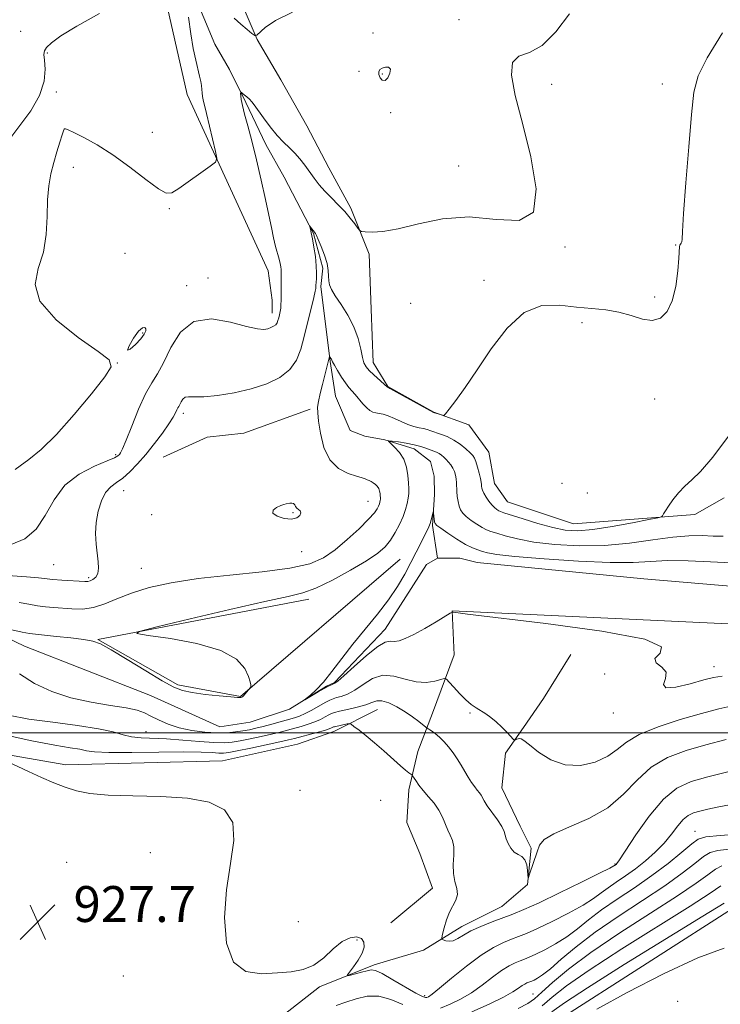
# Model space of a CAD drawing. Extents: x 2119800 to 2122700, y 329800 to 332700.
# Drawn here: x 2121512 to 2121669, y 330940 to 331159 of the extents above; entities that cross this region are included whole.
import ezdxf

# ---------------------------------------------------------------- set-up
doc = ezdxf.new("R2010")
doc.units = 0
doc.header["$MEASUREMENT"] = 0
doc.linetypes.add('rvrstm', pattern=[117.1, 50, -3.9, 0.5, -3.9, 0.5, -3.9, 0.5, -3.9, 50])
for name, color, linetype, lineweight in [('DTM HARD BREAKLINE', 7, 'Continuous', 0), ('DTM SPOT ELEVATION', 2, 'Continuous', 13), ('GRID LINE', 7, 'Continuous', 0), ('INDEX CONTOUR', 41, 'Continuous', 13), ('INTERMEDIATE CONTOUR', 44, 'Continuous', 0), ('SPOT ELEVATION', 7, 'Continuous', 0), ('STREAM - RIVER SINGLE LINE', 142, 'rvrstm', 0)]:
    doc.layers.add(name, color=color, linetype=linetype, lineweight=lineweight)
doc.styles.add('Style-ITALICS', font='ITALICS.shx')

# ---------------------------------------------------------------- blocks, each defined once
blk = doc.blocks.new('SPOT')
at = {"layer": 'SPOT ELEVATION'}
for p, q in [((-3.910000000149012, -3.909999999974389), (3.819999999832362, 3.809999999997672)), ((-1.649999999906868, 3.770000000018626), (1.71999999973923, -3.929999999993015))]:
    blk.add_line(p, q, dxfattribs=at)

msp = doc.modelspace()

# ---------------------------------------------------------------- linework, layer by layer
at = {"layer": 'DTM HARD BREAKLINE', "extrusion": (0.0149206829220901, 0.1820826856415986, 0.983170010125757), "elevation": 92832.68859923558, "flags": 128}
msp.add_lwpolyline([(-2087485.996480935, -494558.3400809804), (-2087564.915969946, -494561.1316493936), (-2087584.884372065, -494566.7147862198)], dxfattribs=at)
at = {"layer": 'DTM HARD BREAKLINE'}
for points in [[(2121553.34, 331196.66, 932.25), (2121557.86, 331183.16, 931.02), (2121559.93, 331171.3, 930.2), (2121561.98, 331162.3, 928.5600000000001), (2121565.27, 331154.53, 927.95), (2121570.6, 331145.53, 927.75), (2121576.34, 331135.31, 927.54), (2121581.27, 331125.9, 927.13), (2121586.19, 331116.9, 926.3100000000001), (2121590.29, 331106.68, 925.7), (2121590.72, 331094.4, 925.09), (2121591.14, 331082.54, 924.6800000000001), (2121594.43, 331077.22, 924.0600000000001), (2121604.66, 331071.5, 924.0600000000001), (2121612.44, 331068.65, 923.86), (2121616.95, 331062.52, 923.24), (2121618.19, 331055.56, 923.04), (2121621.06, 331051.47, 923.04), (2121635.8, 331046.58, 923.04), (2121662.81, 331048.66, 921.61), (2121669.35, 331052.35, 921.61)], [(2121534.12, 331188.86, 932.04), (2121541.09, 331180.28, 930.61), (2121549.73, 331142.23, 928.77), (2121567.79, 331102.97, 926.72), (2121568.62, 331096.42, 926.52), (2121568.62, 331093.56, 926.52)], [(2121550.96, 331165.28, 927.36), (2121555.86, 331153.5, 926.96), (2121559.12, 331147.81, 926.5500000000001), (2121562.79, 331140.5, 925.74), (2121567.27, 331131.15, 925.33), (2121571.35, 331123.84, 924.52), (2121577.87, 331111.25, 923.91), (2121579.91, 331103.53, 923.71), (2121579.51, 331099.46, 923.71), (2121581.56, 331082.79, 921.88), (2121582.79, 331075.07, 920.86), (2121586.06, 331067.35, 920.25), (2121589.31, 331066.14, 920.25), (2121593.78, 331065.33, 920.0500000000001), (2121600.29, 331063.3, 919.44), (2121603.95, 331060.46, 918.83), (2121604.77, 331057.21, 918.22), (2121604.78, 331053.15, 918.22), (2121604.38, 331046.23, 917.8100000000001), (2121605.51, 331038.95, 916.95)], [(2121544.33, 331061.41, 922.61), (2121554.16, 331065.93, 922.61), (2121562.35, 331066.76, 922.61), (2121577.1, 331072.11, 922.4)], [(2121597.18, 331038.72, 918.8100000000001), (2121561.59, 331008.14, 920.08), (2121547.6, 331010.67, 920.34), (2121529.77, 331020.82, 920.08), (2121576.83, 331029.79, 919.57)], [(2121595.05, 330957.63, 925.08), (2121604.39, 330965.37, 924.6700000000001), (2121601.53, 330973.09, 925.49), (2121598.68, 330980, 925.69), (2121599.07, 330987.31, 924.47), (2121601.1, 330995.85, 923.25), (2121604.34, 331004.4, 921.22), (2121609.2, 331017.41, 919.19), (2121608.78, 331027.17, 917.97)], [(2121566.22, 330933.2, 927.11), (2121579.21, 330943.38, 926.3000000000001), (2121591.4, 330948.28, 925.69), (2121602.37, 330951.54, 924.47), (2121610.9, 330956.84, 923.46), (2121619.84, 330961.32, 923.0500000000001), (2121625.53, 330966.21, 922.03), (2121626.33, 330974.34, 921.83), (2121623.88, 330979.22, 921.4200000000001), (2121619.81, 330987.75, 921.02), (2121620.61, 330995.47, 920.2), (2121624.67, 331001.17, 919.8000000000001), (2121629.13, 331007.68, 918.98), (2121635.22, 331017.45, 918.58)], [(2121592.14, 331005.19, 922.85), (2121582.39, 331000.3, 924.6700000000001), (2121574.26, 330997.45, 925.28), (2121557.6, 330993.76, 925.49), (2121522.64, 330992.91, 925.49), (2121471.4, 331001.78, 926.91), (2121427.09, 331001.72, 928.74), (2121382.36, 331006.54, 930.16), (2121370.56, 331011.41, 930.37), (2121366.5, 331012.21, 930.37), (2121359.59, 331011.39, 930.37), (2121321.8, 330997.11, 931.99), (2121281.15, 330993.81, 933.21), (2121272.61, 330995.02, 933.21), (2121263.67, 330991.75, 933.82), (2121256.76, 330988.9, 934.23), (2121253.92, 330986.45, 934.64), (2121239.71, 330970.58, 935.65)], [(2121578.51, 330931.58, 930.19), (2121594.91, 330925.45, 935.1), (2121618.26, 330925.89, 937.15), (2121631.36, 330935.33, 937.77), (2121673.11, 330962.02, 937.15), (2121680.08, 330963.26, 937.36), (2121686.22, 330962.45, 937.36), (2121711.22, 330960.43, 938.38), (2121739.07, 330967.02, 939.82), (2121758.71, 330987.13, 941.25), (2121762.79, 330999.42, 942.48)]]:
    msp.add_polyline3d(points, dxfattribs=at)
at = {"layer": 'DTM SPOT ELEVATION'}
for p in [(2121610.27, 331158.92, 926.48), (2121512.58, 331156.36, 930.58), (2121591.11, 331155.94, 926.58), (2121518.56, 331151.49, 929.88), (2121587.97, 331147.4, 927.08), (2121593.16, 331146.81, 928.28), (2121630.93, 331144.5, 925.48), (2121655.61, 331144.59, 924.48), (2121520.52, 331142.83, 929.6800000000001), (2121595.08, 331138.24, 927.38), (2121522.37, 331134.59, 927.98), (2121541.96, 331133.8, 928.6800000000001), (2121610.18, 331126.33, 926.98), (2121524.31, 331126.03, 927.38), (2121545.76, 331116.82, 927.88), (2121658.53, 331108.74, 924.08), (2121535.83, 331106.85, 926.38), (2121633.9, 331108.3, 925.88), (2121554.32, 331101.38, 927.6800000000001), (2121615.88, 331100.84, 924.28), (2121549.6, 331099.68, 926.48), (2121599.51, 331095.7, 925.6800000000001), (2121653.87, 331097.17, 924.38), (2121637.65, 331091.39, 923.58), (2121539.82, 331089.13, 928.1800000000001), (2121534.16, 331082.41, 927.98), (2121653.84, 331074.37, 923.08), (2121548.87, 331071.24, 923.58), (2121533.77, 331062.01, 926.28), (2121535.58, 331053.94, 923.1800000000001), (2121633.25, 331055.62, 923.08), (2121638.85, 331053.43, 923.08), (2121589.97, 331051.57, 922.88), (2121541.79, 331048.59, 923.28), (2121573.28, 331049.05, 924.1800000000001), (2121575.22, 331040.4, 923.48), (2121519.98, 331037.45, 925.08), (2121539.47, 331036.63, 922.98), (2121527.72, 331034.55, 924.28), (2121667.08, 331014.72, 917.38), (2121642.71, 331013.11, 919.1800000000001), (2121612.71, 331004.45, 920.1800000000001), (2121644.63, 331004.46, 918.38), (2121540.56, 331000.25, 921.08), (2121574.83, 330987.21, 925.48), (2121592.84, 330984.94, 925.28), (2121662.86, 330978.03, 927.1800000000001), (2121541.51, 330973.28, 926.88), (2121522.83, 330971.12, 927.58), (2121645.03, 330970.75, 923.88), (2121574.44, 330957.92, 925.08), (2121587.57, 330953.84, 926.28), (2121535.51, 330945.83, 926.88), (2121602.64, 330941.4, 925.6800000000001), (2121626.8, 330941.82, 931.08), (2121658.98, 330940.19, 939.08)]:
    msp.add_point(p, dxfattribs=at)
at = {"layer": 'GRID LINE', "flags": 128}
msp.add_lwpolyline([(2122500, 331000), (2120000, 331000)], dxfattribs=at)
at = {"layer": 'INDEX CONTOUR', "flags": 128}
for points, elevation in [([(2121510.383, 331132.664), (2121512.443, 331135.331), (2121514.839, 331138.63), (2121516.818, 331142.075), (2121517.817, 331145.233), (2121518.05, 331147.892), (2121517.922, 331149.895), (2121517.799, 331151.172), (2121517.893, 331152.009), (2121518.376, 331152.773), (2121519.465, 331153.803), (2121521.556, 331155.313), (2121525.091, 331157.48), (2121530.198, 331160.339)], 930), ([(2121510.621, 331022.987), (2121512.96, 331022.466), (2121514.557, 331022.155), (2121515.912, 331021.975), (2121520.573, 331021.505), (2121523.817, 331021.154), (2121526.696, 331020.805), (2121528.695, 331020.453), (2121530.428, 331019.807), (2121532.788, 331018.5), (2121536.356, 331016.34), (2121540.469, 331013.818), (2121544.147, 331011.599), (2121546.711, 331010.181), (2121548.666, 331009.41), (2121550.816, 331008.963), (2121553.703, 331008.58), (2121556.821, 331008.245), (2121559.406, 331008.003), (2121560.89, 331007.883), (2121561.507, 331007.857), (2121561.691, 331007.882), (2121561.911, 331007.975), (2121562.109, 331008.094), (2121562.283, 331008.249), (2121563.769, 331010.002), (2121563.831, 331010.13), (2121563.857, 331010.312), (2121563.866, 331010.667), (2121563.753, 331011.357), (2121563.377, 331012.553), (2121562.521, 331014.336), (2121560.661, 331016.404), (2121557.193, 331018.369), (2121551.884, 331019.911), (2121545.967, 331021.008), (2121541.044, 331021.708), (2121538.521, 331022.125), (2121539.023, 331022.624), (2121542.98, 331023.631), (2121550.347, 331025.401), (2121559.176, 331027.495), (2121567.047, 331029.298), (2121572.191, 331030.402), (2121575.467, 331031.195), (2121578.386, 331032.271), (2121582.073, 331034.047), (2121586.106, 331036.226), (2121589.677, 331038.338), (2121592.179, 331040.035), (2121593.819, 331041.472), (2121595.005, 331042.932), (2121596.067, 331044.619), (2121597.021, 331046.432), (2121597.803, 331048.195), (2121598.368, 331049.763), (2121598.739, 331051.123), (2121598.961, 331052.296), (2121599.07, 331053.332), (2121599.088, 331054.399), (2121599.033, 331055.693), (2121598.9, 331057.34), (2121598.589, 331059.176), (2121597.978, 331060.964), (2121597.017, 331062.498), (2121595.935, 331063.704), (2121594.566, 331064.972), (2121594.661, 331065.097), (2121595.398, 331065.019), (2121596.784, 331064.828), (2121598.533, 331064.554), (2121600.284, 331064.212), (2121601.748, 331063.82), (2121602.92, 331063.421), (2121605.294, 331062.519), (2121605.868, 331062.233), (2121606.401, 331061.87), (2121606.916, 331061.427), (2121607.435, 331060.914), (2121607.966, 331060.338), (2121608.475, 331059.699), (2121608.913, 331058.996), (2121609.245, 331058.233), (2121609.476, 331057.424), (2121609.621, 331056.589), (2121609.7, 331055.735), (2121609.802, 331053.816), (2121609.901, 331052.686), (2121610.06, 331051.538), (2121610.291, 331050.502), (2121610.622, 331049.666), (2121611.13, 331048.94), (2121611.91, 331048.193), (2121613.002, 331047.34), (2121614.242, 331046.479), (2121615.413, 331045.759), (2121616.386, 331045.275), (2121617.376, 331044.91), (2121618.686, 331044.494), (2121620.594, 331043.905), (2121623.291, 331043.211), (2121626.948, 331042.53), (2121631.634, 331041.98), (2121637.028, 331041.685), (2121642.707, 331041.774), (2121648.275, 331042.3), (2121653.435, 331043.028), (2121657.914, 331043.648), (2121661.526, 331043.929), (2121664.439, 331043.949), (2121666.911, 331043.862), (2121669.139, 331043.805)], 920), ([(2121671.532, 331006.08), (2121668.185, 331005.377), (2121664.302, 331004.348), (2121659.565, 331002.972), (2121654.641, 331001.358), (2121650.441, 330999.637), (2121647.585, 330997.929), (2121645.526, 330996.296), (2121643.425, 330994.788), (2121640.644, 330993.501), (2121637.356, 330992.735), (2121633.935, 330992.839), (2121630.731, 330993.992), (2121627.996, 330995.702), (2121625.956, 330997.303), (2121624.746, 330998.28), (2121624.131, 330998.7), (2121623.784, 330998.777), (2121623.443, 330998.7), (2121623.109, 330998.562), (2121622.846, 330998.428), (2121622.675, 330998.38), (2121622.437, 330998.55), (2121621.015, 331000.056), (2121619.823, 331001.274), (2121618.552, 331002.473), (2121617.361, 331003.449), (2121616.252, 331004.231), (2121614.134, 331005.572), (2121613.022, 331006.356), (2121611.787, 331007.396), (2121610.413, 331008.752), (2121609.091, 331010.169), (2121608.063, 331011.317), (2121607.46, 331011.94), (2121606.982, 331012.092), (2121606.22, 331011.903), (2121604.862, 331011.531), (2121602.976, 331011.244), (2121600.728, 331011.337), (2121598.278, 331011.956), (2121595.759, 331012.655), (2121593.296, 331012.834), (2121590.997, 331012.089), (2121588.902, 331010.786), (2121587.031, 331009.484), (2121585.407, 331008.616), (2121584.053, 331008.131), (2121582.995, 331007.853), (2121582.207, 331007.615), (2121581.463, 331007.291), (2121580.486, 331006.767), (2121577.493, 331005.082), (2121575.975, 331004.286), (2121574.741, 331003.739), (2121573.599, 331003.35), (2121568.567, 331001.934), (2121566.669, 331001.427), (2121565.03, 331001.025), (2121563.558, 331000.712), (2121562.094, 331000.447), (2121560.484, 331000.208), (2121558.606, 331000.038), (2121556.347, 330999.999), (2121553.659, 331000.144), (2121550.763, 331000.504), (2121547.949, 331001.103), (2121545.459, 331001.934), (2121543.344, 331002.87), (2121541.611, 331003.755), (2121540.17, 331004.469), (2121538.54, 331005.048), (2121536.144, 331005.566), (2121532.597, 331006.108), (2121528.278, 331006.807), (2121523.758, 331007.806), (2121519.52, 331009.221), (2121515.703, 331011.032), (2121512.355, 331013.19)], 920), ([(2121671.046, 330974.127), (2121667.982, 330973.81), (2121666.218, 330973.342), (2121664.775, 330972.445), (2121662.805, 330970.9), (2121659.984, 330968.707), (2121656.115, 330965.923), (2121651.162, 330962.643), (2121645.731, 330959.102), (2121640.59, 330955.576), (2121636.359, 330952.324), (2121633.076, 330949.543), (2121630.632, 330947.419), (2121628.911, 330946.063), (2121627.755, 330945.31), (2121626.998, 330944.921), (2121626.487, 330944.69), (2121625.391, 330944.257), (2121624.92, 330944.027), (2121624.336, 330943.662), (2121623.558, 330943.102), (2121622.283, 330942.267), (2121620.157, 330941.074), (2121616.975, 330939.51), (2121613.136, 330937.825)], 930)]:
    msp.add_lwpolyline(points, dxfattribs=dict(at, elevation=elevation))
at = {"layer": 'INTERMEDIATE CONTOUR', "flags": 128}
for points, elevation in [([(2121510.494, 331041.964), (2121513.527, 331043.272), (2121516.059, 331045.421), (2121518.088, 331048.474), (2121520.043, 331051.935), (2121522.459, 331055.167), (2121525.653, 331057.661), (2121529.056, 331059.424), (2121531.879, 331060.593), (2121533.539, 331061.307), (2121534.291, 331061.727), (2121534.595, 331062.018), (2121534.864, 331062.397), (2121535.315, 331063.297), (2121536.116, 331065.203), (2121537.369, 331068.366), (2121538.889, 331072.11), (2121540.427, 331075.525), (2121541.797, 331077.991), (2121543.087, 331080.039), (2121544.449, 331082.494), (2121546.063, 331085.85), (2121548.209, 331089.295), (2121551.192, 331091.691), (2121555.122, 331092.249), (2121559.333, 331091.56), (2121562.962, 331090.57), (2121565.367, 331090.027), (2121566.782, 331089.927), (2121567.66, 331090.076), (2121568.374, 331090.309), (2121568.976, 331090.602), (2121569.436, 331090.96), (2121569.743, 331091.39), (2121569.943, 331091.895), (2121570.101, 331092.486), (2121570.264, 331093.159), (2121570.42, 331093.892), (2121570.541, 331094.657), (2121570.607, 331095.449), (2121570.63, 331096.345), (2121570.614, 331100.226), (2121570.638, 331102.804), (2121570.62, 331103.273), (2121570.557, 331103.833), (2121570.421, 331104.57), (2121570.189, 331105.545), (2121569.42, 331108.398), (2121568.952, 331110.31), (2121568.462, 331112.589), (2121567.888, 331115.391), (2121567.149, 331118.896), (2121566.197, 331123.156), (2121565.135, 331127.695), (2121564.101, 331131.908), (2121563.212, 331135.308), (2121562.512, 331137.896), (2121562.024, 331139.791), (2121561.756, 331141.114), (2121561.647, 331141.973), (2121561.622, 331142.479), (2121561.628, 331142.728), (2121561.72, 331142.749), (2121561.977, 331142.564), (2121562.442, 331142.199), (2121563.023, 331141.72), (2121563.593, 331141.2), (2121564.081, 331140.662), (2121564.638, 331139.926), (2121566.709, 331137.038), (2121568.215, 331135.038), (2121569.77, 331133.143), (2121571.201, 331131.635), (2121572.497, 331130.397), (2121573.696, 331129.211), (2121574.825, 331127.905), (2121575.908, 331126.493), (2121578.017, 331123.6), (2121579.138, 331122.16), (2121580.4, 331120.702), (2121581.84, 331119.213), (2121583.355, 331117.704), (2121584.801, 331116.191), (2121586.056, 331114.716), (2121587.053, 331113.415), (2121587.747, 331112.45), (2121588.159, 331111.924), (2121588.584, 331111.712), (2121589.387, 331111.636), (2121590.895, 331111.584), (2121593.29, 331111.73), (2121596.722, 331112.321), (2121601.253, 331113.445), (2121606.636, 331114.563), (2121612.543, 331114.977), (2121618.526, 331114.4), (2121623.653, 331114.175), (2121626.873, 331116.058), (2121627.496, 331121.207), (2121626.296, 331128.406), (2121624.408, 331135.845), (2121622.827, 331142.007), (2121621.992, 331146.548), (2121622.202, 331149.419), (2121623.636, 331150.781), (2121625.989, 331151.63), (2121628.843, 331153.174), (2121631.843, 331156.248), (2121634.908, 331160.204)], 926), ([(2121511.404, 331058.704), (2121512.524, 331059.475), (2121514.451, 331060.895), (2121517.166, 331063.178), (2121520.595, 331066.525), (2121524.548, 331070.934), (2121528.383, 331075.559), (2121531.342, 331079.345), (2121532.76, 331081.603), (2121532.333, 331083.109), (2121529.85, 331085.003), (2121525.427, 331088.121), (2121520.513, 331092.079), (2121516.884, 331096.187), (2121515.806, 331099.925), (2121516.498, 331103.451), (2121517.668, 331107.092), (2121518.299, 331111.057), (2121518.478, 331115.088), (2121518.568, 331118.805), (2121518.86, 331121.933), (2121519.356, 331124.611), (2121519.985, 331127.078), (2121520.671, 331129.489), (2121521.32, 331131.651), (2121521.832, 331133.284), (2121522.139, 331134.198), (2121522.303, 331134.563), (2121522.419, 331134.635), (2121522.62, 331134.603), (2121523.194, 331134.373), (2121524.466, 331133.782), (2121526.667, 331132.69), (2121529.65, 331131.044), (2121533.172, 331128.813), (2121536.943, 331126.075), (2121540.492, 331123.344), (2121543.297, 331121.242), (2121545.054, 331120.255), (2121546.307, 331120.336), (2121547.814, 331121.306), (2121554.81, 331126.277), (2121555.991, 331127.202), (2121556.309, 331128.045), (2121556.037, 331129.528), (2121554.702, 331135.232), (2121554.031, 331138.046), (2121553.291, 331141.064), (2121553.14, 331141.846), (2121553.052, 331142.602), (2121552.982, 331143.4), (2121552.889, 331144.246), (2121552.734, 331145.173), (2121552.487, 331146.318), (2121551.633, 331149.901), (2121551.066, 331152.528), (2121550.493, 331155.755), (2121549.979, 331159.515)], 928), ([(2121560.198, 331159.29), (2121561.634, 331157.915), (2121563.038, 331156.721), (2121564.139, 331155.842), (2121564.778, 331155.4), (2121565.226, 331155.455), (2121567.106, 331157.212), (2121569.379, 331158.784), (2121573.145, 331160.596)], 928), ([(2121509.718, 331035.071), (2121513.891, 331034.784), (2121516.572, 331034.552), (2121519.793, 331034.192), (2121521.765, 331034.036), (2121526.903, 331033.724), (2121527.582, 331033.739), (2121528.104, 331033.878), (2121528.71, 331034.18), (2121529.318, 331034.707), (2121529.763, 331035.519), (2121529.928, 331036.667), (2121529.862, 331038.15), (2121529.433, 331042.075), (2121529.302, 331044.42), (2121529.407, 331046.909), (2121529.848, 331049.426), (2121530.586, 331051.742), (2121531.544, 331053.599), (2121532.66, 331054.848), (2121533.924, 331055.774), (2121535.344, 331056.768), (2121536.922, 331058.15), (2121538.643, 331059.937), (2121540.491, 331062.071), (2121542.409, 331064.453), (2121544.204, 331066.818), (2121545.647, 331068.861), (2121546.575, 331070.347), (2121547.1, 331071.342), (2121547.405, 331071.984), (2121547.643, 331072.412), (2121547.866, 331072.767), (2121548.103, 331073.193), (2121548.383, 331073.776), (2121548.755, 331074.374), (2121549.274, 331074.79), (2121550.032, 331074.897), (2121551.3, 331074.855), (2121553.387, 331074.893), (2121556.467, 331075.2), (2121560.164, 331075.798), (2121563.969, 331076.67), (2121567.429, 331077.804), (2121570.342, 331079.224), (2121572.576, 331080.961), (2121574.061, 331083.042), (2121575.033, 331085.498), (2121575.797, 331088.356), (2121577.93, 331097.044), (2121578.251, 331098.416), (2121578.369, 331098.999), (2121578.385, 331099.206), (2121578.386, 331099.4), (2121578.401, 331099.733), (2121578.51, 331101.197), (2121578.547, 331102.458), (2121578.483, 331104.115), (2121578.27, 331106.135), (2121577.963, 331108.24), (2121577.64, 331110.087), (2121577.366, 331111.413), (2121577.156, 331112.262), (2121576.946, 331112.995), (2121576.964, 331113.024), (2121578.308, 331111.262), (2121578.52, 331110.841), (2121578.93, 331109.921), (2121579.58, 331108.373), (2121580.301, 331106.468), (2121580.878, 331104.581), (2121581.154, 331103.014), (2121581.23, 331101.76), (2121581.269, 331100.739), (2121581.429, 331099.838), (2121581.856, 331098.823), (2121582.692, 331097.426), (2121583.997, 331095.462), (2121585.5, 331093.072), (2121586.853, 331090.471), (2121587.784, 331087.883), (2121588.366, 331085.54), (2121588.753, 331083.678), (2121589.098, 331082.44), (2121589.555, 331081.583), (2121590.273, 331080.77), (2121591.329, 331079.761), (2121594.353, 331077.048), (2121594.436, 331077.01), (2121594.891, 331076.765), (2121604.631, 331071.382), (2121606.604, 331070.766), (2121606.92, 331070.735), (2121607.305, 331071.081), (2121608.093, 331072.101), (2121609.544, 331074.043), (2121611.648, 331076.964), (2121614.321, 331080.871), (2121617.48, 331085.59), (2121621.016, 331090.222), (2121624.817, 331093.683), (2121628.762, 331095.214), (2121632.691, 331095.338), (2121636.436, 331094.899), (2121639.866, 331094.561), (2121643.005, 331094.267), (2121645.915, 331093.78), (2121648.637, 331092.978), (2121651.13, 331092.196), (2121653.334, 331091.88), (2121655.194, 331092.412), (2121656.69, 331093.872), (2121657.812, 331096.276), (2121658.564, 331099.505), (2121659.017, 331102.931), (2121659.259, 331105.793), (2121659.435, 331108.359), (2121659.509, 331108.705), (2121659.645, 331108.925), (2121659.8, 331109.143), (2121659.919, 331109.424), (2121659.972, 331109.998), (2121660.061, 331111.762), (2121660.322, 331115.779), (2121660.839, 331122.587), (2121661.486, 331130.632), (2121662.096, 331137.837), (2121662.63, 331142.747), (2121663.583, 331146.389), (2121665.593, 331150.412), (2121669.02, 331155.983)], 924), ([(2121594.978, 331147.872), (2121594.585, 331148.318), (2121593.896, 331148.361), (2121593.177, 331148.149), (2121592.653, 331147.801), (2121592.386, 331147.326), (2121592.396, 331146.708), (2121592.686, 331145.987), (2121593.184, 331145.433), (2121593.801, 331145.369), (2121594.427, 331145.993), (2121594.885, 331146.98), (2121594.978, 331147.872)], 928), ([(2121538.878, 331089.49), (2121537.758, 331087.958), (2121536.772, 331086.287), (2121536.417, 331085.277), (2121537.014, 331085.493), (2121538.185, 331086.554), (2121539.38, 331087.841), (2121540.153, 331088.854), (2121540.494, 331089.562), (2121540.503, 331090.053), (2121540.253, 331090.356), (2121539.725, 331090.258), (2121538.878, 331089.49)], 928), ([(2121512.277, 331029.073), (2121514.443, 331028.673), (2121516.376, 331028.329), (2121518.165, 331028.095), (2121519.945, 331027.932), (2121524.028, 331027.611), (2121526.381, 331027.593), (2121528.826, 331027.922), (2121531.325, 331028.733), (2121534.067, 331029.88), (2121537.301, 331031.152), (2121541.264, 331032.363), (2121546.15, 331033.452), (2121552.141, 331034.388), (2121559.202, 331035.166), (2121566.408, 331035.888), (2121572.617, 331036.678), (2121577.013, 331037.666), (2121580.092, 331038.986), (2121582.679, 331040.774), (2121585.392, 331043.067), (2121588.016, 331045.501), (2121590.128, 331047.613), (2121591.424, 331049.056), (2121592.073, 331049.951), (2121592.363, 331050.539), (2121592.536, 331051.018), (2121592.649, 331051.433), (2121592.717, 331051.792), (2121592.75, 331052.109), (2121592.756, 331052.434), (2121592.739, 331052.83), (2121592.698, 331053.334), (2121592.596, 331053.9), (2121592.393, 331054.461), (2121592.061, 331054.96), (2121591.634, 331055.385), (2121591.163, 331055.735), (2121590.691, 331056.013), (2121590.234, 331056.233), (2121589.802, 331056.413), (2121589.358, 331056.583), (2121588.67, 331056.81), (2121587.461, 331057.174), (2121585.583, 331057.79), (2121583.419, 331058.907), (2121581.484, 331060.813), (2121580.174, 331063.623), (2121579.412, 331066.763), (2121579.002, 331069.496), (2121578.787, 331071.3), (2121578.755, 331072.549), (2121578.935, 331073.844), (2121579.326, 331075.618), (2121579.831, 331077.647), (2121581.419, 331083.839), (2121581.448, 331083.846), (2121581.726, 331083.451), (2121581.834, 331083.26), (2121581.925, 331083.055), (2121582.105, 331082.68), (2121582.511, 331081.94), (2121583.224, 331080.729), (2121584.116, 331079.293), (2121585.006, 331077.969), (2121585.76, 331076.994), (2121587.156, 331075.421), (2121588.865, 331073.348), (2121589.703, 331072.433), (2121590.435, 331071.832), (2121591.102, 331071.494), (2121591.775, 331071.319), (2121592.522, 331071.2), (2121593.414, 331071.023), (2121594.519, 331070.668), (2121595.872, 331070.067), (2121597.362, 331069.354), (2121598.848, 331068.713), (2121600.206, 331068.28), (2121601.392, 331068.01), (2121602.383, 331067.809), (2121603.19, 331067.598), (2121603.972, 331067.34), (2121606.175, 331066.587), (2121607.635, 331066.02), (2121609.146, 331065.263), (2121610.566, 331064.307), (2121611.792, 331063.3), (2121612.737, 331062.432), (2121613.349, 331061.814), (2121613.74, 331061.246), (2121614.059, 331060.448), (2121614.419, 331059.246), (2121614.781, 331057.87), (2121615.069, 331056.652), (2121615.229, 331055.839), (2121615.295, 331055.337), (2121615.322, 331054.963), (2121615.366, 331054.56), (2121615.502, 331054.051), (2121615.803, 331053.381), (2121616.312, 331052.53), (2121616.951, 331051.618), (2121617.615, 331050.797), (2121618.21, 331050.19), (2121618.716, 331049.779), (2121619.128, 331049.516), (2121619.521, 331049.331), (2121620.279, 331049.067), (2121624.552, 331047.671), (2121627.869, 331046.639), (2121631.155, 331045.731), (2121633.968, 331045.179), (2121636.732, 331045.038), (2121640.094, 331045.319), (2121644.415, 331045.984), (2121648.926, 331046.808), (2121652.575, 331047.523), (2121654.6, 331047.935), (2121655.387, 331048.162), (2121655.612, 331048.398), (2121655.848, 331048.817), (2121656.269, 331049.51), (2121656.948, 331050.546), (2121657.931, 331051.944), (2121659.163, 331053.512), (2121660.568, 331055.007), (2121662.133, 331056.364), (2121664.124, 331058.232), (2121666.874, 331061.437), (2121670.523, 331066.424)], 922), ([(2121573.426, 331051.083), (2121573.053, 331051.194), (2121572.599, 331051.18), (2121571.729, 331051.047), (2121571.249, 331050.923), (2121570.56, 331050.663), (2121569.63, 331050.213), (2121568.869, 331049.617), (2121568.8, 331048.942), (2121569.755, 331048.272), (2121571.334, 331047.768), (2121572.948, 331047.61), (2121574.115, 331047.903), (2121574.781, 331048.467), (2121575.001, 331049.052), (2121574.85, 331049.466), (2121574.494, 331049.762), (2121574.12, 331050.056), (2121573.865, 331050.425), (2121573.671, 331050.802), (2121573.426, 331051.083)], 924), ([(2121668.95, 331012.652), (2121666.987, 331012.371), (2121664.856, 331011.802), (2121661.801, 331010.936), (2121658.586, 331010.17), (2121656.357, 331010), (2121655.866, 331010.757), (2121656.291, 331012.101), (2121656.421, 331013.525), (2121655.448, 331014.646), (2121654.203, 331015.574), (2121653.923, 331016.542), (2121655.122, 331017.74), (2121655.417, 331019.184), (2121651.701, 331020.845), (2121642.096, 331022.653), (2121629.636, 331024.368), (2121612.177, 331026.479), (2121609.598, 331026.803), (2121609.005, 331026.89), (2121608.795, 331026.882), (2121608.325, 331026.642), (2121605.161, 331024.742), (2121602.638, 331023.263), (2121600.203, 331021.918), (2121598.306, 331021.014), (2121596.911, 331020.534), (2121595.863, 331020.386), (2121594.963, 331020.408), (2121593.86, 331020.18), (2121592.161, 331019.216), (2121589.661, 331017.241), (2121586.894, 331014.82), (2121584.581, 331012.726), (2121583.248, 331011.541), (2121582.64, 331011.062), (2121582.308, 331010.896), (2121581.868, 331010.702), (2121581.19, 331010.372), (2121580.211, 331009.853), (2121578.928, 331009.131), (2121575.93, 331007.394), (2121575.88, 331007.397), (2121577.182, 331008.434), (2121578.445, 331009.59), (2121580.054, 331011.324), (2121581.968, 331013.705), (2121584.172, 331016.591), (2121586.654, 331019.789), (2121592.079, 331026.444), (2121594.541, 331029.646), (2121596.553, 331032.624), (2121598.177, 331035.379), (2121599.545, 331037.935), (2121600.756, 331040.291), (2121603.166, 331045.108), (2121603.544, 331045.925), (2121603.823, 331046.66), (2121604.072, 331047.482), (2121604.287, 331048.295), (2121604.531, 331049.271), (2121604.577, 331049.277), (2121604.618, 331048.959), (2121604.846, 331047.022), (2121604.951, 331046.623), (2121605.311, 331046.24), (2121606.205, 331045.589), (2121607.794, 331044.489), (2121609.768, 331043.178), (2121611.698, 331042.002), (2121613.251, 331041.219), (2121614.474, 331040.753), (2121615.507, 331040.441), (2121616.635, 331040.139), (2121618.713, 331039.784), (2121622.74, 331039.329), (2121629.251, 331038.77), (2121636.918, 331038.251), (2121643.952, 331037.956), (2121649.058, 331038.002), (2121652.923, 331038.226), (2121656.731, 331038.396), (2121661.343, 331038.34), (2121666.332, 331038.135), (2121670.946, 331037.91)], 918), ([(2121669.843, 330998.519), (2121665.301, 330997.353), (2121660.868, 330996.078), (2121656.74, 330994.494), (2121653.083, 330992.341), (2121649.946, 330989.485), (2121646.906, 330986.308), (2121643.428, 330983.317), (2121639.21, 330980.91), (2121634.897, 330979.037), (2121631.373, 330977.534), (2121629.273, 330976.234), (2121628.241, 330974.945), (2121627.673, 330973.47), (2121626.022, 330968.532), (2121625.759, 330967.788), (2121625.653, 330967.722), (2121625.613, 330968.279), (2121625.547, 330969.35), (2121625.363, 330970.623), (2121624.966, 330971.731), (2121624.301, 330972.42), (2121623.466, 330972.889), (2121622.6, 330973.446), (2121621.823, 330974.312), (2121621.203, 330975.358), (2121620.791, 330976.365), (2121620.583, 330977.196), (2121620.356, 330978.026), (2121619.831, 330979.112), (2121618.836, 330980.608), (2121616.547, 330983.769), (2121615.875, 330984.837), (2121615.204, 330986.109), (2121614.834, 330986.633), (2121614.355, 330987.233), (2121613.773, 330987.99), (2121613.098, 330988.966), (2121612.35, 330990.129), (2121611.561, 330991.425), (2121610.744, 330992.801), (2121609.887, 330994.201), (2121608.966, 330995.573), (2121607.971, 330996.866), (2121606.938, 330998.034), (2121605.917, 330999.036), (2121604.96, 330999.835), (2121604.144, 331000.428), (2121603.202, 331001.05), (2121602.885, 331001.285), (2121601.329, 331002.514), (2121599.931, 331003.556), (2121598.251, 331004.699), (2121596.422, 331005.788), (2121594.634, 331006.659), (2121593.104, 331007.146), (2121591.941, 331007.143), (2121590.861, 331006.779), (2121589.482, 331006.241), (2121587.566, 331005.692), (2121585.466, 331005.201), (2121583.681, 331004.81), (2121582.565, 331004.539), (2121581.895, 331004.304), (2121581.301, 331003.997), (2121580.485, 331003.541), (2121579.415, 331002.988), (2121578.132, 331002.423), (2121576.68, 331001.913), (2121575.137, 331001.455), (2121572.067, 331000.61), (2121570.436, 331000.176), (2121568.504, 330999.704), (2121566.175, 330999.181), (2121563.716, 330998.665), (2121561.488, 330998.225), (2121559.696, 330997.927), (2121557.932, 330997.794), (2121555.637, 330997.846), (2121552.44, 330998.075), (2121548.731, 330998.381), (2121545.093, 330998.641), (2121539.436, 330998.887), (2121537.318, 330999.119), (2121535.435, 330999.578), (2121533.206, 331000.21), (2121529.954, 331000.921), (2121525.266, 331001.635), (2121519.791, 331002.351), (2121514.443, 331003.086), (2121509.887, 331003.933)], 922), ([(2121670.206, 330991.346), (2121665.714, 330990.218), (2121662.001, 330989.147), (2121658.849, 330987.674), (2121655.833, 330985.212), (2121652.674, 330981.457), (2121649.697, 330977.25), (2121646.051, 330971.702), (2121645.479, 330970.892), (2121645.288, 330970.69), (2121644.943, 330970.452), (2121644.744, 330970.331), (2121643.864, 330969.873), (2121641.604, 330968.736), (2121637.58, 330966.738), (2121632.677, 330964.336), (2121628.103, 330962.147), (2121624.751, 330960.633), (2121622.29, 330959.622), (2121617.646, 330957.871), (2121615.156, 330956.874), (2121612.944, 330955.867), (2121611.257, 330954.928), (2121609.999, 330954.163), (2121608.988, 330953.687), (2121608.085, 330953.564), (2121607.319, 330953.676), (2121606.765, 330953.853), (2121606.476, 330954.002), (2121606.437, 330954.329), (2121606.615, 330955.113), (2121606.98, 330956.526), (2121607.509, 330958.297), (2121608.183, 330960.048), (2121609.604, 330962.73), (2121609.92, 330963.942), (2121609.757, 330965.294), (2121609.348, 330966.852), (2121609.021, 330968.655), (2121609.003, 330970.695), (2121609.132, 330972.76), (2121609.148, 330974.59), (2121608.853, 330976.008), (2121608.338, 330977.176), (2121607.755, 330978.341), (2121606.609, 330981.196), (2121605.804, 330982.761), (2121604.71, 330984.305), (2121603.471, 330985.781), (2121602.293, 330987.147), (2121601.345, 330988.361), (2121600.649, 330989.356), (2121599.942, 330990.448), (2121599.776, 330990.639), (2121599.131, 330991.098), (2121598.39, 330991.675), (2121597.211, 330992.68), (2121593.542, 330995.984), (2121591.483, 330997.787), (2121589.583, 330999.354), (2121587.994, 331000.592), (2121586.852, 331001.45), (2121586.216, 331001.903), (2121585.836, 331002.04), (2121585.385, 331001.98), (2121582.511, 331001.379), (2121582.275, 331001.307), (2121581.874, 331001.103), (2121581.337, 331000.894), (2121580.287, 331000.56), (2121578.619, 331000.087), (2121573.615, 330998.742), (2121572.306, 330998.42), (2121570.339, 330997.98), (2121567.32, 330997.337), (2121563.875, 330996.617), (2121560.882, 330996.005), (2121558.975, 330995.639), (2121557.802, 330995.495), (2121556.762, 330995.504), (2121555.273, 330995.599), (2121552.824, 330995.709), (2121548.921, 330995.763), (2121543.393, 330995.718), (2121537.355, 330995.645), (2121532.245, 330995.642), (2121529.091, 330995.781), (2121527.275, 330996.03), (2121525.762, 330996.33), (2121523.612, 330996.67), (2121520.229, 330997.222), (2121515.109, 330998.203), (2121508.07, 330999.775)], 924), ([(2121671.709, 330984.165), (2121668.176, 330983.517), (2121665.694, 330982.987), (2121663.919, 330982.552), (2121662.541, 330982.155), (2121661.372, 330981.609), (2121660.252, 330980.694), (2121659.038, 330979.265), (2121657.639, 330977.448), (2121655.978, 330975.439), (2121654.014, 330973.419), (2121651.839, 330971.481), (2121649.582, 330969.699), (2121647.365, 330968.125), (2121645.299, 330966.738), (2121643.492, 330965.494), (2121641.949, 330964.329), (2121640.268, 330963.096), (2121637.947, 330961.63), (2121634.69, 330959.846), (2121631.037, 330957.995), (2121627.735, 330956.405), (2121625.33, 330955.318), (2121623.564, 330954.593), (2121621.979, 330953.995), (2121620.171, 330953.284), (2121617.956, 330952.202), (2121615.211, 330950.486), (2121611.933, 330948.026), (2121608.628, 330945.336), (2121605.927, 330943.083), (2121604.291, 330941.766), (2121603.491, 330941.198), (2121603.125, 330941.025), (2121602.795, 330940.99), (2121602.11, 330941.231), (2121600.684, 330941.988), (2121595.56, 330944.997), (2121593.159, 330946.35), (2121591.641, 330947.04), (2121590.695, 330947.172), (2121589.795, 330946.973), (2121588.563, 330946.645), (2121586.09, 330946.013), (2121585.493, 330945.889), (2121585.444, 330946.065), (2121585.902, 330946.692), (2121586.78, 330947.849), (2121587.809, 330949.338), (2121588.678, 330950.887), (2121589.124, 330952.261), (2121589.079, 330953.368), (2121588.526, 330954.148), (2121587.468, 330954.527), (2121585.998, 330954.358), (2121584.23, 330953.475), (2121582.263, 330951.836), (2121580.141, 330949.894), (2121577.895, 330948.222), (2121575.52, 330947.243), (2121572.881, 330946.781), (2121569.805, 330946.505), (2121566.261, 330946.288), (2121562.775, 330946.795), (2121560.009, 330948.888), (2121558.472, 330953.127), (2121558.049, 330958.842), (2121558.471, 330965.055), (2121559.383, 330970.906), (2121560.1, 330975.992), (2121559.854, 330980.027), (2121558.027, 330982.815), (2121554.624, 330984.534), (2121549.801, 330985.454), (2121543.851, 330985.847), (2121537.624, 330985.977), (2121532.105, 330986.112), (2121528.018, 330986.466), (2121525.022, 330987.061), (2121522.515, 330987.87), (2121519.983, 330988.866), (2121517.278, 330990.038), (2121514.34, 330991.375), (2121505.994, 330995.269)], 926), ([(2121680.384, 330977.987), (2121668.438, 330977.121), (2121665.249, 330976.828), (2121663.575, 330976.344), (2121662.135, 330975.289), (2121659.903, 330973.405), (2121656.869, 330970.921), (2121653.278, 330968.186), (2121649.391, 330965.495), (2121645.531, 330962.934), (2121642.041, 330960.535), (2121639.154, 330958.326), (2121636.672, 330956.319), (2121634.289, 330954.524), (2121631.8, 330952.955), (2121629.396, 330951.652), (2121627.367, 330950.663), (2121625.909, 330950.004), (2121624.838, 330949.564), (2121623.877, 330949.202), (2121622.781, 330948.771), (2121621.439, 330948.115), (2121619.774, 330947.073), (2121617.745, 330945.564), (2121615.455, 330943.802), (2121613.042, 330942.08), (2121610.632, 330940.637), (2121608.314, 330939.512), (2121606.159, 330938.684)], 928), ([(2121668.843, 330970.337), (2121667.415, 330969.601), (2121665.708, 330968.394), (2121663.099, 330966.492), (2121658.951, 330963.661), (2121652.951, 330959.808), (2121646.078, 330955.409), (2121639.632, 330951.085), (2121634.651, 330947.36), (2121631.107, 330944.379), (2121628.709, 330942.193), (2121627.09, 330940.764), (2121625.584, 330939.711), (2121623.449, 330938.567)], 932), ([(2121668.611, 330965.888), (2121666.213, 330964.278), (2121661.787, 330961.399), (2121646.595, 330951.878), (2121639.253, 330947.142), (2121634.217, 330943.617), (2121631.048, 330941.11), (2121628.821, 330939.175)], 934), ([(2121669.328, 330962.063), (2121664.623, 330959.136), (2121647.113, 330948.347), (2121638.873, 330943.201), (2121633.785, 330939.873), (2121630.988, 330937.84)], 936), ([(2121669.338, 330952.021), (2121663.527, 330949.87), (2121655.842, 330946.33), (2121647.723, 330942.161), (2121640.976, 330938.425)], 938), ([(2121597.749, 330939.452), (2121595.115, 330940.574), (2121592.428, 330941.314), (2121589.828, 330941.292), (2121587.361, 330940.72), (2121585.05, 330939.955), (2121582.882, 330939.261)], 928)]:
    msp.add_lwpolyline(points, dxfattribs=dict(at, elevation=elevation))
at = {"layer": 'STREAM - RIVER SINGLE LINE'}
msp.add_polyline3d([(2121677.72, 331032.08, 916.13), (2121651.47, 331034.3, 916.34), (2121614.33, 331037.94, 916.85), (2121610.43, 331038.96, 916.85), (2121605.51, 331038.95, 916.95), (2121603.05, 331037.52, 916.95), (2121593.84, 331023.14, 917.36), (2121582.57, 331011.23, 917.87), (2121580.73, 331010.41, 917.87), (2121572.53, 331005.27, 918.08), (2121563.71, 331002.39, 918.39), (2121556.95, 331001.35, 918.49), (2121541.55, 331008.31, 918.8000000000001), (2121513.44, 331019.35, 919.1), (2121503.58, 331024.05, 919.82)], dxfattribs=at)

# ---------------------------------------------------------------- block references
at = {"layer": 'SPOT ELEVATION'}
msp.add_blockref('SPOT', (2121516.392, 330957.852, 927.705), dxfattribs=at)

# ---------------------------------------------------------------- texts
at = {"layer": 'SPOT ELEVATION', "style": 'Style-ITALICS'}
msp.add_text('927.7', height=8.000000000000002, dxfattribs=at).set_placement((2121524.392, 330957.852, 927.705))

doc.saveas('drawing.dxf')
